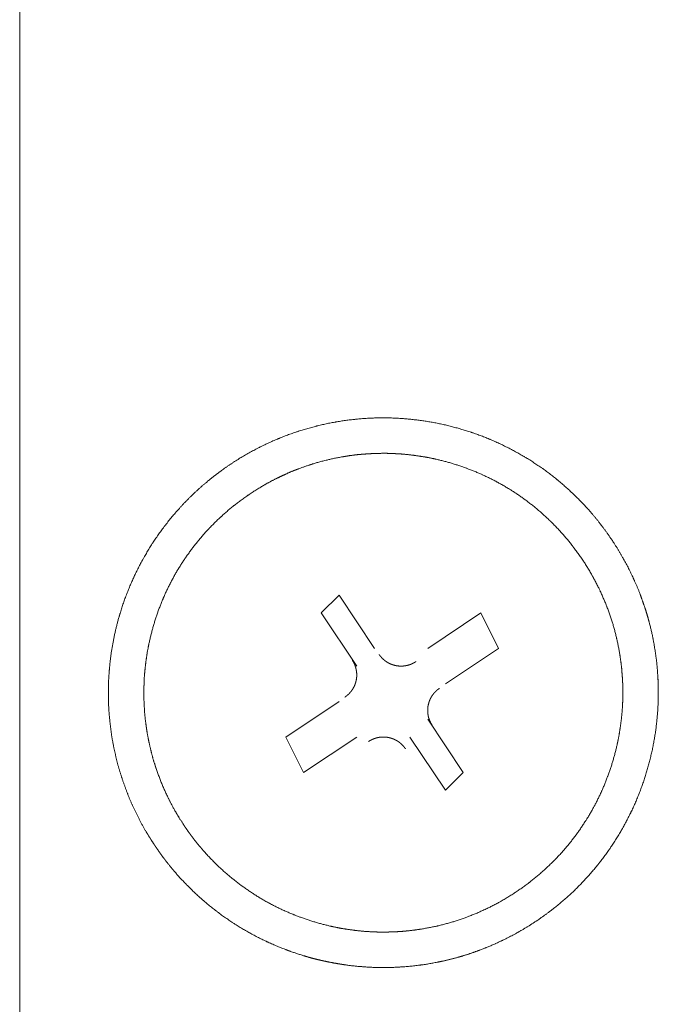
# Model space of a CAD drawing. Units: millimetres. Extents: x -560 to 1260, y -1157 to 1524.
# Drawn here: x -64 to -55, y -483 to -469 of the extents above; entities that cross this region are included whole.
import ezdxf

# ---------------------------------------------------------------- set-up
doc = ezdxf.new("R2010")
doc.units = ezdxf.units.MM
doc.header["$LTSCALE"] = 50.8
doc.layers.get('0').update_dxf_attribs({"lineweight": 0})
doc.layers.add('_U+30EC_U+30A4_U+30E4_U+30FC 1', color=7, linetype='Continuous', lineweight=0)

# ---------------------------------------------------------------- blocks, each defined once
blk = doc.blocks.new('グループ-5')
at = {"layer": '_U+30EC_U+30A4_U+30E4_U+30FC 1', "color": 0, "lineweight": 0}
blk.add_line((-378.717, -720.338), (-378.717, -679.444), dxfattribs=at)
at = {"layer": '_U+30EC_U+30A4_U+30E4_U+30FC 1', "color": 0, "lineweight": 0, "flags": 128}
for points in [[(-373.891, -701.034), (-374.399, -700.272), (-374.145, -700.018), (-373.637, -700.78)], [(-372.875, -700.78), (-372.113, -700.272), (-371.859, -700.78), (-372.621, -701.288)], [(-373.891, -702.05), (-374.653, -702.558), (-374.907, -702.05), (-374.145, -701.542)], [(-372.875, -701.796), (-372.367, -702.558), (-372.621, -702.812), (-373.129, -702.05)]]:
    blk.add_lwpolyline(points, dxfattribs=at)
at = {"layer": '_U+30EC_U+30A4_U+30E4_U+30FC 1', "color": 0, "lineweight": 0}
for points, weights, knots in [([(-376.778, -703.61), (-376.768, -703.626), (-376.73, -703.68), (-376.693, -703.735), (-376.653, -703.787), (-376.644, -703.798), (-376.636, -703.809), (-376.579, -703.883), (-376.519, -703.955), (-376.513, -703.962), (-376.508, -703.968), (-376.437, -704.054), (-376.359, -704.133), (-376.346, -704.147), (-376.333, -704.16), (-376.232, -704.264), (-376.124, -704.361), (-376.123, -704.361), (-376.123, -704.361), (-376.015, -704.457), (-375.901, -704.544), (-375.901, -704.545), (-375.9, -704.545), (-375.787, -704.632), (-375.667, -704.71), (-375.667, -704.71), (-375.667, -704.71), (-375.548, -704.788), (-375.424, -704.857), (-375.423, -704.857), (-375.423, -704.857), (-375.299, -704.926), (-375.171, -704.985), (-375.171, -704.985), (-375.171, -704.985), (-375.043, -705.045), (-374.911, -705.095), (-374.911, -705.095), (-374.911, -705.095), (-374.779, -705.145), (-374.644, -705.185), (-374.627, -705.191), (-374.61, -705.196), (-374.509, -705.226), (-374.406, -705.249), (-374.389, -705.253), (-374.372, -705.257), (-374.303, -705.272), (-374.234, -705.285), (-374.165, -705.298), (-374.096, -705.308), (-374.078, -705.311), (-374.061, -705.314), (-373.957, -705.329), (-373.851, -705.338), (-373.834, -705.339), (-373.816, -705.34), (-373.676, -705.352), (-373.535, -705.353), (-373.535, -705.353), (-373.535, -705.353), (-373.393, -705.354), (-373.253, -705.344), (-373.252, -705.344), (-373.252, -705.344), (-373.111, -705.335), (-372.971, -705.316), (-372.97, -705.316), (-372.97, -705.316), (-372.829, -705.297), (-372.69, -705.267), (-372.681, -705.265), (-372.672, -705.263), (-372.549, -705.237), (-372.428, -705.202), (-372.411, -705.197), (-372.394, -705.192), (-372.307, -705.167), (-372.222, -705.137), (-372.137, -705.107), (-372.052, -705.073), (-372.043, -705.07), (-372.035, -705.066), (-371.933, -705.026), (-371.834, -704.978), (-371.817, -704.97), (-371.8, -704.962), (-371.667, -704.898), (-371.539, -704.824), (-371.538, -704.823), (-371.537, -704.823), (-371.408, -704.748), (-371.285, -704.663), (-371.284, -704.662), (-371.283, -704.662), (-371.16, -704.577), (-371.043, -704.484), (-371.043, -704.484), (-371.042, -704.483), (-370.927, -704.391), (-370.82, -704.29), (-370.819, -704.29), (-370.818, -704.289), (-370.712, -704.19), (-370.614, -704.083), (-370.613, -704.083), (-370.613, -704.082), (-370.515, -703.976), (-370.425, -703.863), (-370.425, -703.863), (-370.425, -703.863), (-370.336, -703.75), (-370.255, -703.632), (-370.255, -703.632), (-370.255, -703.632), (-370.175, -703.514), (-370.104, -703.391), (-370.103, -703.391), (-370.103, -703.39), (-370.032, -703.268), (-369.97, -703.14), (-369.97, -703.14), (-369.97, -703.14), (-369.908, -703.013), (-369.856, -702.882), (-369.856, -702.882), (-369.856, -702.882), (-369.804, -702.751), (-369.761, -702.617), (-369.761, -702.617), (-369.761, -702.617), (-369.718, -702.483), (-369.685, -702.346), (-369.651, -702.209), (-369.628, -702.071), (-369.604, -701.932), (-369.591, -701.792), (-369.577, -701.652), (-369.574, -701.511), (-369.574, -701.511), (-369.574, -701.511), (-369.57, -701.37), (-369.577, -701.229), (-369.577, -701.228), (-369.577, -701.228), (-369.583, -701.087), (-369.6, -700.946), (-369.6, -700.946), (-369.6, -700.946), (-369.617, -700.805), (-369.644, -700.665), (-369.646, -700.657), (-369.647, -700.648), (-369.671, -700.524), (-369.704, -700.403), (-369.709, -700.386), (-369.713, -700.369), (-369.737, -700.282), (-369.765, -700.196), (-369.794, -700.11), (-369.825, -700.026), (-369.829, -700.017), (-369.832, -700.008), (-369.87, -699.905), (-369.916, -699.806), (-369.924, -699.789), (-369.932, -699.772), (-369.993, -699.638), (-370.065, -699.51), (-370.065, -699.509), (-370.066, -699.508), (-370.138, -699.377), (-370.22, -699.253), (-370.221, -699.252), (-370.221, -699.251), (-370.303, -699.126), (-370.395, -699.008), (-370.395, -699.007), (-370.396, -699.006), (-370.486, -698.889), (-370.585, -698.779), (-370.585, -698.779), (-370.586, -698.778), (-370.684, -698.67), (-370.789, -698.569), (-370.789, -698.568), (-370.79, -698.568), (-370.894, -698.468), (-371.006, -698.376), (-371.006, -698.376), (-371.007, -698.375), (-371.117, -698.284), (-371.234, -698.201), (-371.234, -698.201), (-371.235, -698.201), (-371.351, -698.119), (-371.473, -698.045), (-371.473, -698.045), (-371.474, -698.045), (-371.595, -697.972), (-371.721, -697.907), (-371.721, -697.907), (-371.722, -697.907), (-371.848, -697.843), (-371.978, -697.788), (-371.978, -697.788), (-371.978, -697.788), (-372.108, -697.733), (-372.241, -697.688), (-372.241, -697.688), (-372.241, -697.688), (-372.375, -697.643), (-372.511, -697.607), (-372.647, -697.571), (-372.785, -697.546), (-372.924, -697.52), (-373.063, -697.504), (-373.203, -697.488), (-373.344, -697.481), (-373.344, -697.481), (-373.344, -697.481), (-373.485, -697.475), (-373.626, -697.479), (-373.626, -697.479), (-373.626, -697.479), (-373.767, -697.483), (-373.908, -697.498), (-373.908, -697.498), (-373.909, -697.498), (-374.05, -697.512), (-374.19, -697.536), (-374.19, -697.536), (-374.19, -697.536), (-374.331, -697.561), (-374.469, -697.596), (-374.469, -697.596), (-374.47, -697.596), (-374.609, -697.631), (-374.745, -697.676), (-374.746, -697.676), (-374.747, -697.676), (-374.884, -697.722), (-375.018, -697.778), (-375.018, -697.778), (-375.019, -697.778), (-375.154, -697.834), (-375.284, -697.9), (-375.285, -697.901), (-375.286, -697.901), (-375.418, -697.968), (-375.545, -698.045), (-375.546, -698.045), (-375.547, -698.046), (-375.675, -698.123), (-375.797, -698.211), (-375.798, -698.211), (-375.799, -698.212), (-375.92, -698.298), (-376.034, -698.393), (-376.035, -698.394), (-376.035, -698.394), (-376.148, -698.488), (-376.253, -698.59), (-376.254, -698.591), (-376.254, -698.591), (-376.359, -698.692), (-376.455, -698.801), (-376.455, -698.801), (-376.456, -698.802), (-376.551, -698.909), (-376.639, -699.024), (-376.639, -699.024), (-376.639, -699.024), (-376.726, -699.138), (-376.804, -699.257), (-376.804, -699.258), (-376.805, -699.258), (-376.882, -699.377), (-376.951, -699.501), (-376.951, -699.501), (-376.952, -699.502), (-377.02, -699.625), (-377.08, -699.754), (-377.08, -699.754), (-377.08, -699.754), (-377.139, -699.882), (-377.189, -700.014), (-377.189, -700.014), (-377.19, -700.014), (-377.24, -700.146), (-377.28, -700.28), (-377.285, -700.297), (-377.29, -700.314), (-377.321, -700.415), (-377.344, -700.518), (-377.367, -700.621), (-377.386, -700.725), (-377.406, -700.829), (-377.418, -700.933), (-377.43, -701.038), (-377.438, -701.143), (-377.438, -701.143), (-377.438, -701.144), (-377.446, -701.249), (-377.447, -701.355), (-377.448, -701.46), (-377.445, -701.566), (-377.445, -701.566), (-377.445, -701.566), (-377.442, -701.673), (-377.431, -701.778), (-377.431, -701.778), (-377.431, -701.778), (-377.42, -701.884), (-377.406, -701.989), (-377.406, -701.99), (-377.406, -701.99), (-377.391, -702.096), (-377.369, -702.2), (-377.369, -702.2), (-377.369, -702.2), (-377.347, -702.305), (-377.321, -702.409), (-377.321, -702.409), (-377.321, -702.41), (-377.294, -702.514), (-377.26, -702.617), (-377.26, -702.617), (-377.26, -702.617), (-377.226, -702.72), (-377.188, -702.821), (-377.188, -702.822), (-377.188, -702.822), (-377.15, -702.925), (-377.104, -703.024), (-377.104, -703.024), (-377.104, -703.025), (-377.058, -703.125), (-377.008, -703.223), (-377.008, -703.223), (-377.008, -703.224), (-376.957, -703.323), (-376.9, -703.419), (-376.89, -703.435), (-376.88, -703.451), (-376.841, -703.515), (-376.8, -703.578), (-376.789, -703.594), (-376.779, -703.61)], [1, 1, 1, 0.999600615938, 1, 1, 1, 0.999823193007, 1, 1, 1, 0.99929763883, 1, 1, 1, 0.999306426524, 1, 1, 1, 0.999317321145, 1, 1, 1, 0.999328927972, 1, 1, 1, 0.999340298189, 1, 1, 1, 0.999350590961, 1, 1, 1, 0.99935922378, 1, 1, 1, 0.999365469383, 1, 1, 1, 0.999369541241, 1, 1, 1, 0.999842567434, 1, 0.999842534463, 1, 1, 1, 0.999368724981, 1, 1, 1, 0.999364191347, 1, 1, 1, 0.999357213357, 1, 1, 1, 0.999348174904, 1, 1, 1, 0.999337428338, 1, 1, 1, 0.999326131319, 1, 1, 1, 0.999615276139, 1, 0.99982706165, 1, 1, 1, 0.999301805507, 1, 1, 1, 0.999292908742, 1, 1, 1, 0.999293415008, 1, 1, 1, 0.99929111743, 1, 1, 1, 0.999295407666, 1, 1, 1, 0.99930392952, 1, 1, 1, 0.999314480977, 1, 1, 1, 0.999326003524, 1, 1, 1, 0.999337511418, 1, 1, 1, 0.999348150841, 1, 1, 1, 0.999357221264, 1, 1, 1, 0.999364185536, 1, 1, 1, 0.99936865611, 1, 0.999370483174, 1, 0.999368828702, 1, 0.999365545688, 1, 1, 1, 0.9993591606, 1, 1, 1, 0.999350603653, 1, 1, 1, 0.999340197098, 1, 1, 1, 0.999329014707, 1, 1, 1, 0.999616850242, 1, 0.999827757649, 1, 1, 1, 0.999304179641, 1, 1, 1, 0.99929454335, 1, 1, 1, 0.999293442494, 1, 1, 1, 0.999291097801, 1, 1, 1, 0.999293744966, 1, 1, 1, 0.99930157897, 1, 1, 1, 0.999311726209, 1, 1, 1, 0.99932310581, 1, 1, 1, 0.999334705064, 1, 1, 1, 0.999345634423, 1, 1, 1, 0.99935515376, 1, 1, 1, 0.999362685902, 1, 1, 1, 0.999367804527, 1, 0.999370472473, 1, 0.999369521995, 1, 0.999366756301, 1, 1, 1, 0.999360992486, 1, 1, 1, 0.999352909868, 1, 1, 1, 0.999342973183, 1, 1, 1, 0.999331784898, 1, 1, 1, 0.99932017276, 1, 1, 1, 0.999308991635, 1, 1, 1, 0.999299267791, 1, 1, 1, 0.999292455155, 1, 1, 1, 0.999292519195, 1, 1, 1, 0.999291658214, 1, 1, 1, 0.999297308711, 1, 1, 1, 0.999306434365, 1, 1, 1, 0.999317329465, 1, 1, 1, 0.999328936361, 1, 1, 1, 0.999340306272, 1, 1, 1, 0.999350598406, 1, 1, 1, 0.999359230296, 1, 1, 1, 0.99936547475, 1, 1, 1, 0.999369545138, 1, 0.999842504763, 1, 0.999369935949, 1, 0.999841875142, 1, 1, 1, 0.999363734355, 1, 0.999839723559, 1, 1, 1, 0.999353070625, 1, 1, 1, 0.999836301913, 1, 1, 1, 0.999337778911, 1, 1, 1, 0.999832056198, 1, 1, 1, 0.99932066793, 1, 1, 1, 0.999827636003, 1, 1, 1, 0.999304730146, 1, 1, 1, 0.999823867081, 1, 1, 1, 0.999293494117, 1, 1, 1, 0.999822689682, 1, 1, 1], [0, 0, 0, 1, 1, 2, 2, 3, 3, 4, 4, 5, 5, 6, 6, 7, 7, 8, 8, 9, 9, 10, 10, 11, 11, 12, 12, 13, 13, 14, 14, 15, 15, 16, 16, 17, 17, 18, 18, 19, 19, 20, 20, 21, 21, 22, 22, 23, 23, 24, 24, 25, 25, 26, 26, 27, 27, 28, 28, 29, 29, 30, 30, 31, 31, 32, 32, 33, 33, 34, 34, 35, 35, 36, 36, 37, 37, 38, 38, 39, 39, 40, 40, 41, 41, 42, 42, 43, 43, 44, 44, 45, 45, 46, 46, 47, 47, 48, 48, 49, 49, 50, 50, 51, 51, 52, 52, 53, 53, 54, 54, 55, 55, 56, 56, 57, 57, 58, 58, 59, 59, 60, 60, 61, 61, 62, 62, 63, 63, 64, 64, 65, 65, 66, 66, 67, 67, 68, 68, 69, 69, 70, 70, 71, 71, 72, 72, 73, 73, 74, 74, 75, 75, 76, 76, 77, 77, 78, 78, 79, 79, 80, 80, 81, 81, 82, 82, 83, 83, 84, 84, 85, 85, 86, 86, 87, 87, 88, 88, 89, 89, 90, 90, 91, 91, 92, 92, 93, 93, 94, 94, 95, 95, 96, 96, 97, 97, 98, 98, 99, 99, 100, 100, 101, 101, 102, 102, 103, 103, 104, 104, 105, 105, 106, 106, 107, 107, 108, 108, 109, 109, 110, 110, 111, 111, 112, 112, 113, 113, 114, 114, 115, 115, 116, 116, 117, 117, 118, 118, 119, 119, 120, 120, 121, 121, 122, 122, 123, 123, 124, 124, 125, 125, 126, 126, 127, 127, 128, 128, 129, 129, 130, 130, 131, 131, 132, 132, 133, 133, 134, 134, 135, 135, 136, 136, 137, 137, 138, 138, 139, 139, 140, 140, 141, 141, 142, 142, 143, 143, 144, 144, 145, 145, 146, 146, 147, 147, 148, 148, 149, 149, 150, 150, 151, 151, 152, 152, 153, 153, 154, 154, 155, 155, 156, 156, 157, 157, 158, 158, 159, 159, 160, 160, 161, 161, 162, 162, 163, 163, 164, 164, 165, 165, 166, 166, 167, 167, 168, 168, 169, 169, 170, 170, 171, 171, 172, 172, 173, 173, 174, 174, 174]), ([(-376.357, -703.327), (-376.348, -703.34), (-376.317, -703.385), (-376.286, -703.431), (-376.252, -703.474), (-376.236, -703.496), (-376.22, -703.517), (-376.153, -703.603), (-376.081, -703.685), (-376.076, -703.691), (-376.071, -703.696), (-375.99, -703.787), (-375.903, -703.872), (-375.903, -703.873), (-375.902, -703.873), (-375.816, -703.957), (-375.724, -704.035), (-375.724, -704.035), (-375.723, -704.035), (-375.632, -704.112), (-375.536, -704.183), (-375.536, -704.183), (-375.535, -704.183), (-375.439, -704.253), (-375.339, -704.317), (-375.339, -704.317), (-375.339, -704.317), (-375.239, -704.38), (-375.134, -704.436), (-375.134, -704.436), (-375.134, -704.436), (-375.03, -704.492), (-374.923, -704.54), (-374.923, -704.54), (-374.923, -704.54), (-374.816, -704.588), (-374.706, -704.629), (-374.706, -704.629), (-374.706, -704.629), (-374.596, -704.67), (-374.483, -704.703), (-374.371, -704.736), (-374.257, -704.762), (-374.243, -704.765), (-374.228, -704.768), (-374.143, -704.787), (-374.056, -704.801), (-373.969, -704.814), (-373.882, -704.824), (-373.795, -704.835), (-373.707, -704.839), (-373.677, -704.84), (-373.648, -704.842), (-373.56, -704.846), (-373.472, -704.845), (-373.457, -704.844), (-373.443, -704.844), (-373.384, -704.843), (-373.325, -704.84), (-373.266, -704.837), (-373.208, -704.832), (-373.193, -704.83), (-373.178, -704.829), (-373.09, -704.821), (-373.003, -704.807), (-372.988, -704.805), (-372.973, -704.803), (-372.856, -704.784), (-372.74, -704.758), (-372.74, -704.758), (-372.74, -704.758), (-372.623, -704.731), (-372.509, -704.696), (-372.509, -704.696), (-372.509, -704.696), (-372.394, -704.661), (-372.282, -704.618), (-372.281, -704.617), (-372.281, -704.617), (-372.167, -704.574), (-372.058, -704.522), (-372.057, -704.522), (-372.057, -704.522), (-371.946, -704.469), (-371.839, -704.41), (-371.838, -704.409), (-371.837, -704.409), (-371.729, -704.348), (-371.625, -704.28), (-371.624, -704.279), (-371.624, -704.279), (-371.52, -704.21), (-371.421, -704.134), (-371.42, -704.134), (-371.419, -704.133), (-371.322, -704.059), (-371.23, -703.977), (-371.229, -703.977), (-371.229, -703.976), (-371.138, -703.895), (-371.053, -703.808), (-371.053, -703.808), (-371.052, -703.808), (-370.968, -703.721), (-370.891, -703.63), (-370.89, -703.629), (-370.89, -703.629), (-370.813, -703.538), (-370.742, -703.441), (-370.742, -703.441), (-370.742, -703.441), (-370.672, -703.345), (-370.609, -703.244), (-370.608, -703.244), (-370.608, -703.244), (-370.545, -703.144), (-370.49, -703.04), (-370.489, -703.04), (-370.489, -703.04), (-370.434, -702.936), (-370.385, -702.829), (-370.385, -702.828), (-370.385, -702.828), (-370.337, -702.721), (-370.296, -702.611), (-370.296, -702.611), (-370.296, -702.611), (-370.255, -702.501), (-370.222, -702.389), (-370.189, -702.277), (-370.163, -702.162), (-370.16, -702.148), (-370.157, -702.134), (-370.138, -702.048), (-370.125, -701.961), (-370.111, -701.874), (-370.101, -701.787), (-370.091, -701.7), (-370.086, -701.612), (-370.085, -701.583), (-370.083, -701.554), (-370.079, -701.466), (-370.081, -701.378), (-370.081, -701.363), (-370.081, -701.348), (-370.082, -701.289), (-370.085, -701.231), (-370.089, -701.172), (-370.094, -701.113), (-370.095, -701.099), (-370.096, -701.084), (-370.104, -700.995), (-370.118, -700.908), (-370.12, -700.893), (-370.122, -700.878), (-370.141, -700.761), (-370.167, -700.646), (-370.168, -700.645), (-370.168, -700.645), (-370.194, -700.529), (-370.229, -700.415), (-370.229, -700.414), (-370.229, -700.414), (-370.265, -700.299), (-370.308, -700.187), (-370.308, -700.187), (-370.308, -700.186), (-370.352, -700.073), (-370.403, -699.963), (-370.403, -699.963), (-370.404, -699.962), (-370.456, -699.851), (-370.516, -699.744), (-370.516, -699.743), (-370.516, -699.743), (-370.577, -699.634), (-370.645, -699.531), (-370.646, -699.53), (-370.646, -699.529), (-370.715, -699.425), (-370.791, -699.326), (-370.791, -699.326), (-370.792, -699.325), (-370.866, -699.227), (-370.948, -699.135), (-370.949, -699.135), (-370.949, -699.134), (-371.03, -699.043), (-371.117, -698.959), (-371.117, -698.958), (-371.118, -698.958), (-371.204, -698.874), (-371.296, -698.796), (-371.296, -698.796), (-371.296, -698.795), (-371.387, -698.718), (-371.484, -698.648), (-371.484, -698.647), (-371.484, -698.647), (-371.58, -698.577), (-371.681, -698.514), (-371.681, -698.514), (-371.681, -698.514), (-371.781, -698.451), (-371.885, -698.395), (-371.885, -698.395), (-371.886, -698.395), (-371.989, -698.339), (-372.096, -698.291), (-372.097, -698.291), (-372.097, -698.29), (-372.204, -698.242), (-372.314, -698.201), (-372.314, -698.201), (-372.314, -698.201), (-372.424, -698.161), (-372.536, -698.127), (-372.648, -698.094), (-372.763, -698.069), (-372.777, -698.065), (-372.791, -698.062), (-372.877, -698.043), (-372.964, -698.03), (-373.051, -698.017), (-373.138, -698.006), (-373.225, -697.996), (-373.313, -697.992), (-373.342, -697.99), (-373.371, -697.989), (-373.459, -697.984), (-373.547, -697.986), (-373.562, -697.986), (-373.577, -697.986), (-373.636, -697.988), (-373.694, -697.991), (-373.753, -697.994), (-373.812, -697.999), (-373.827, -698), (-373.841, -698.001), (-373.93, -698.009), (-374.017, -698.023), (-374.032, -698.025), (-374.047, -698.028), (-374.164, -698.046), (-374.279, -698.073), (-374.28, -698.073), (-374.28, -698.073), (-374.396, -698.1), (-374.51, -698.134), (-374.517, -698.137), (-374.525, -698.139), (-374.626, -698.17), (-374.725, -698.208), (-374.739, -698.213), (-374.752, -698.218), (-374.824, -698.246), (-374.893, -698.277), (-374.963, -698.308), (-375.031, -698.342), (-375.038, -698.345), (-375.046, -698.349), (-375.129, -698.39), (-375.209, -698.436), (-375.223, -698.444), (-375.236, -698.452), (-375.344, -698.515), (-375.447, -698.586), (-375.448, -698.586), (-375.448, -698.587), (-375.551, -698.657), (-375.648, -698.734), (-375.649, -698.735), (-375.649, -698.735), (-375.745, -698.811), (-375.835, -698.894), (-375.836, -698.895), (-375.836, -698.895), (-375.925, -698.977), (-376.008, -699.066), (-376.009, -699.066), (-376.009, -699.066), (-376.092, -699.154), (-376.168, -699.247), (-376.168, -699.247), (-376.168, -699.248), (-376.244, -699.34), (-376.312, -699.437), (-376.312, -699.438), (-376.313, -699.438), (-376.381, -699.535), (-376.442, -699.636), (-376.442, -699.636), (-376.443, -699.637), (-376.504, -699.738), (-376.558, -699.843), (-376.558, -699.843), (-376.558, -699.843), (-376.612, -699.947), (-376.658, -700.055), (-376.658, -700.056), (-376.658, -700.056), (-376.705, -700.163), (-376.744, -700.274), (-376.744, -700.274), (-376.744, -700.274), (-376.783, -700.385), (-376.814, -700.498), (-376.845, -700.61), (-376.869, -700.725), (-376.872, -700.739), (-376.875, -700.754), (-376.892, -700.84), (-376.904, -700.927), (-376.916, -701.014), (-376.925, -701.101), (-376.925, -701.101), (-376.925, -701.101), (-376.934, -701.189), (-376.937, -701.277), (-376.937, -701.306), (-376.938, -701.335), (-376.941, -701.423), (-376.938, -701.511), (-376.935, -701.599), (-376.929, -701.687), (-376.929, -701.688), (-376.929, -701.688), (-376.923, -701.776), (-376.91, -701.864), (-376.906, -701.893), (-376.902, -701.922), (-376.89, -702.01), (-376.871, -702.098), (-376.853, -702.185), (-376.832, -702.271), (-376.831, -702.272), (-376.831, -702.272), (-376.81, -702.359), (-376.782, -702.444), (-376.777, -702.459), (-376.773, -702.473), (-376.735, -702.588), (-376.69, -702.7), (-376.69, -702.7), (-376.69, -702.701), (-376.644, -702.813), (-376.591, -702.922), (-376.587, -702.929), (-376.584, -702.936), (-376.536, -703.034), (-376.481, -703.128), (-376.477, -703.134), (-376.473, -703.141), (-376.426, -703.222), (-376.374, -703.3), (-376.366, -703.314), (-376.357, -703.327)], [1, 1, 1, 0.999635613501, 1, 1, 1, 0.999354970411, 1, 1, 1, 0.999361468796, 1, 1, 1, 0.999370072535, 1, 1, 1, 0.999379874705, 1, 1, 1, 0.999390016648, 1, 1, 1, 0.99939977174, 1, 1, 1, 0.999408498304, 1, 1, 1, 0.999415760039, 1, 1, 1, 0.999420988115, 1, 0.999424711865, 1, 1, 1, 0.999425163009, 1, 0.999855874447, 1, 0.999422149455, 1, 1, 1, 0.999417191235, 1, 1, 1, 0.999853016989, 1, 0.999852170944, 1, 1, 1, 0.999402153458, 1, 1, 1, 0.999392486768, 1, 1, 1, 0.999382396072, 1, 1, 1, 0.999372374589, 1, 1, 1, 0.999363579976, 1, 1, 1, 0.999355431289, 1, 1, 1, 0.999354700479, 1, 1, 1, 0.999352739355, 1, 1, 1, 0.999354824677, 1, 1, 1, 0.999361447183, 1, 1, 1, 0.999370087118, 1, 1, 1, 0.999379888226, 1, 1, 1, 0.999390028653, 1, 1, 1, 0.999399781914, 1, 1, 1, 0.999408506468, 1, 1, 1, 0.99941576614, 1, 1, 1, 0.999420992219, 1, 0.999424713563, 1, 1, 1, 0.999425163741, 1, 0.999855874209, 1, 0.999422148552, 1, 1, 1, 0.999417189948, 1, 1, 1, 0.999853016676, 1, 0.999852170593, 1, 1, 1, 0.999402152961, 1, 1, 1, 0.999392487803, 1, 1, 1, 0.999382399598, 1, 1, 1, 0.999372380636, 1, 1, 1, 0.999363592583, 1, 1, 1, 0.999355437279, 1, 1, 1, 0.999354755034, 1, 1, 1, 0.99935275053, 1, 1, 1, 0.9993547909, 1, 1, 1, 0.999361418664, 1, 1, 1, 0.999370060076, 1, 1, 1, 0.999379863164, 1, 1, 1, 0.999390005922, 1, 1, 1, 0.999399761728, 1, 1, 1, 0.999408488918, 1, 1, 1, 0.999415751227, 1, 1, 1, 0.99942097982, 1, 0.99942470341, 1, 1, 1, 0.999425156015, 1, 0.999855872556, 1, 0.99942214348, 1, 1, 1, 0.999417186416, 1, 1, 1, 0.999853016012, 1, 0.999852171262, 1, 1, 1, 0.999402140697, 1, 1, 1, 0.999392521175, 1, 1, 1, 0.999382289429, 1, 1, 1, 0.999372648264, 1, 1, 1, 0.99964271191, 1, 0.999839707571, 1, 1, 1, 0.999353909415, 1, 1, 1, 0.999355064352, 1, 1, 1, 0.999352630254, 1, 1, 1, 0.999356183054, 1, 1, 1, 0.999363400206, 1, 1, 1, 0.999372417568, 1, 1, 1, 0.999382385424, 1, 1, 1, 0.99939250052, 1, 1, 1, 0.999402062106, 1, 1, 1, 0.999410458439, 1, 1, 1, 0.999417282509, 1, 1, 1, 0.999422000544, 1, 0.999425032477, 1, 1, 1, 0.999425016066, 1, 0.999855867377, 1, 1, 1, 0.999421167112, 1, 1, 1, 0.999415687169, 1, 0.999852579071, 1, 1, 1, 0.999404432732, 1, 1, 1, 0.999395019776, 1, 0.999846811737, 1, 1, 1, 0.999379951296, 1, 1, 1, 0.999370106692, 1, 1, 1, 0.999361263945, 1, 1, 1, 0.999355328849, 1, 1, 1, 0.999635794154, 1, 1, 1], [0, 0, 0, 1, 1, 2, 2, 3, 3, 4, 4, 5, 5, 6, 6, 7, 7, 8, 8, 9, 9, 10, 10, 11, 11, 12, 12, 13, 13, 14, 14, 15, 15, 16, 16, 17, 17, 18, 18, 19, 19, 20, 20, 21, 21, 22, 22, 23, 23, 24, 24, 25, 25, 26, 26, 27, 27, 28, 28, 29, 29, 30, 30, 31, 31, 32, 32, 33, 33, 34, 34, 35, 35, 36, 36, 37, 37, 38, 38, 39, 39, 40, 40, 41, 41, 42, 42, 43, 43, 44, 44, 45, 45, 46, 46, 47, 47, 48, 48, 49, 49, 50, 50, 51, 51, 52, 52, 53, 53, 54, 54, 55, 55, 56, 56, 57, 57, 58, 58, 59, 59, 60, 60, 61, 61, 62, 62, 63, 63, 64, 64, 65, 65, 66, 66, 67, 67, 68, 68, 69, 69, 70, 70, 71, 71, 72, 72, 73, 73, 74, 74, 75, 75, 76, 76, 77, 77, 78, 78, 79, 79, 80, 80, 81, 81, 82, 82, 83, 83, 84, 84, 85, 85, 86, 86, 87, 87, 88, 88, 89, 89, 90, 90, 91, 91, 92, 92, 93, 93, 94, 94, 95, 95, 96, 96, 97, 97, 98, 98, 99, 99, 100, 100, 101, 101, 102, 102, 103, 103, 104, 104, 105, 105, 106, 106, 107, 107, 108, 108, 109, 109, 110, 110, 111, 111, 112, 112, 113, 113, 114, 114, 115, 115, 116, 116, 117, 117, 118, 118, 119, 119, 120, 120, 121, 121, 122, 122, 123, 123, 124, 124, 125, 125, 126, 126, 127, 127, 128, 128, 129, 129, 130, 130, 131, 131, 132, 132, 133, 133, 134, 134, 135, 135, 136, 136, 137, 137, 138, 138, 139, 139, 140, 140, 141, 141, 142, 142, 143, 143, 144, 144, 145, 145, 146, 146, 147, 147, 148, 148, 149, 149, 150, 150, 151, 151, 152, 152, 153, 153, 154, 154, 155, 155, 156, 156, 157, 157, 158, 158, 159, 159, 160, 160, 161, 161, 162, 162, 163, 163, 164, 164, 165, 165, 166, 166, 167, 167, 168, 168, 169, 169, 170, 170, 171, 171, 172, 172, 173, 173, 174, 174, 175, 175, 176, 176, 177, 177, 178, 178, 178]), ([(-374.06, -701.478), (-374.053, -701.473), (-374.047, -701.469), (-374.047, -701.469), (-374.047, -701.468), (-374.04, -701.464), (-374.033, -701.458), (-374.033, -701.458), (-374.032, -701.457), (-374.024, -701.451), (-374.017, -701.444), (-374.017, -701.444), (-374.017, -701.444), (-374.009, -701.438), (-374.002, -701.431), (-374.002, -701.431), (-374.002, -701.43), (-373.995, -701.424), (-373.989, -701.416), (-373.989, -701.416), (-373.989, -701.416), (-373.982, -701.409), (-373.976, -701.401), (-373.976, -701.401), (-373.976, -701.401), (-373.97, -701.394), (-373.964, -701.386), (-373.964, -701.386), (-373.964, -701.386), (-373.958, -701.378), (-373.953, -701.37), (-373.953, -701.37), (-373.953, -701.37), (-373.948, -701.362), (-373.943, -701.354), (-373.943, -701.354), (-373.943, -701.354), (-373.938, -701.345), (-373.934, -701.337), (-373.934, -701.337), (-373.934, -701.337), (-373.929, -701.328), (-373.925, -701.32), (-373.925, -701.32), (-373.925, -701.32), (-373.921, -701.311), (-373.918, -701.302), (-373.918, -701.302), (-373.918, -701.302), (-373.914, -701.293), (-373.911, -701.284), (-373.911, -701.284), (-373.911, -701.284), (-373.908, -701.275), (-373.906, -701.266), (-373.903, -701.257), (-373.901, -701.248), (-373.899, -701.238), (-373.897, -701.229), (-373.895, -701.22), (-373.894, -701.21), (-373.893, -701.201), (-373.892, -701.191), (-373.891, -701.182), (-373.891, -701.172), (-373.891, -701.172), (-373.891, -701.172), (-373.891, -701.163), (-373.891, -701.153), (-373.891, -701.153), (-373.891, -701.153), (-373.891, -701.143), (-373.892, -701.134), (-373.892, -701.134), (-373.892, -701.134), (-373.893, -701.124), (-373.894, -701.115), (-373.894, -701.115), (-373.894, -701.115), (-373.895, -701.105), (-373.897, -701.096), (-373.897, -701.096), (-373.897, -701.096), (-373.898, -701.086), (-373.9, -701.077), (-373.901, -701.076), (-373.901, -701.075), (-373.902, -701.067), (-373.904, -701.06), (-373.906, -701.053), (-373.909, -701.046), (-373.911, -701.039), (-373.913, -701.032), (-373.914, -701.03), (-373.915, -701.028), (-373.918, -701.021), (-373.92, -701.014), (-373.923, -701.007), (-373.927, -701), (-373.93, -700.994), (-373.933, -700.987), (-373.934, -700.985), (-373.935, -700.983), (-373.939, -700.976), (-373.943, -700.969), (-373.947, -700.963), (-373.952, -700.954), (-373.955, -700.95), (-373.955, -700.949), (-373.956, -700.949)], [1, 0.999862222484, 1, 1, 1, 0.999653646504, 1, 1, 1, 0.999655427193, 1, 1, 1, 0.999658088034, 1, 1, 1, 0.999661346407, 1, 1, 1, 0.99966501328, 1, 1, 1, 0.999668910805, 1, 1, 1, 0.999672871518, 1, 1, 1, 0.99967674238, 1, 1, 1, 0.999680386521, 1, 1, 1, 0.999683687525, 1, 1, 1, 0.999686540155, 1, 1, 1, 0.99968888265, 1, 1, 1, 0.999690596174, 1, 0.99969191208, 1, 0.999692213622, 1, 0.999691853645, 1, 0.999690823154, 1, 0.999689554172, 1, 1, 1, 0.999687420203, 1, 1, 1, 0.999684736375, 1, 1, 1, 0.99968157654, 1, 1, 1, 0.999678033172, 1, 1, 1, 0.999674217586, 1, 1, 1, 0.99967030976, 1, 1, 1, 0.99966442376, 1, 1, 1, 0.99966090361, 1, 1, 1, 0.999656182281, 1, 1, 1, 0.999654292225, 1, 1, 1, 1, 1, 1], [0, 0, 0, 1, 1, 2, 2, 3, 3, 4, 4, 5, 5, 6, 6, 7, 7, 8, 8, 9, 9, 10, 10, 11, 11, 12, 12, 13, 13, 14, 14, 15, 15, 16, 16, 17, 17, 18, 18, 19, 19, 20, 20, 21, 21, 22, 22, 23, 23, 24, 24, 25, 25, 26, 26, 27, 27, 28, 28, 29, 29, 30, 30, 31, 31, 32, 32, 33, 33, 34, 34, 35, 35, 36, 36, 37, 37, 38, 38, 39, 39, 40, 40, 41, 41, 42, 42, 43, 43, 44, 44, 45, 45, 46, 46, 47, 47, 48, 48, 49, 49, 50, 50, 51, 51, 52, 52, 53, 54, 54, 55, 55, 55]), ([(-373.572, -700.866), (-373.572, -700.866), (-373.572, -700.866), (-373.567, -700.873), (-373.562, -700.88), (-373.557, -700.887), (-373.551, -700.894), (-373.551, -700.895), (-373.55, -700.895), (-373.544, -700.903), (-373.537, -700.91), (-373.537, -700.91), (-373.537, -700.91), (-373.531, -700.918), (-373.523, -700.925), (-373.523, -700.925), (-373.523, -700.925), (-373.516, -700.932), (-373.509, -700.938), (-373.509, -700.938), (-373.509, -700.938), (-373.502, -700.945), (-373.494, -700.951), (-373.494, -700.951), (-373.494, -700.951), (-373.487, -700.957), (-373.479, -700.962), (-373.479, -700.962), (-373.479, -700.963), (-373.471, -700.968), (-373.463, -700.973), (-373.463, -700.973), (-373.463, -700.973), (-373.455, -700.979), (-373.446, -700.983), (-373.446, -700.983), (-373.446, -700.983), (-373.438, -700.988), (-373.429, -700.993), (-373.429, -700.993), (-373.429, -700.993), (-373.421, -700.997), (-373.412, -701.001), (-373.412, -701.001), (-373.412, -701.001), (-373.403, -701.005), (-373.395, -701.008), (-373.395, -701.008), (-373.395, -701.008), (-373.386, -701.012), (-373.377, -701.015), (-373.368, -701.018), (-373.358, -701.02), (-373.349, -701.023), (-373.34, -701.025), (-373.331, -701.027), (-373.321, -701.029), (-373.312, -701.03), (-373.302, -701.031), (-373.293, -701.033), (-373.283, -701.033), (-373.274, -701.034), (-373.264, -701.034), (-373.264, -701.034), (-373.264, -701.034), (-373.255, -701.034), (-373.245, -701.034), (-373.245, -701.034), (-373.245, -701.034), (-373.236, -701.034), (-373.226, -701.033), (-373.226, -701.033), (-373.226, -701.033), (-373.217, -701.032), (-373.207, -701.031), (-373.207, -701.031), (-373.207, -701.031), (-373.198, -701.03), (-373.188, -701.028), (-373.188, -701.028), (-373.188, -701.028), (-373.179, -701.027), (-373.169, -701.024), (-373.168, -701.024), (-373.167, -701.024), (-373.16, -701.022), (-373.153, -701.02), (-373.146, -701.018), (-373.136, -701.015), (-373.129, -701.013), (-373.122, -701.01), (-373.116, -701.008), (-373.114, -701.007), (-373.113, -701.007), (-373.104, -701.003), (-373.095, -700.999), (-373.095, -700.999), (-373.095, -700.999), (-373.086, -700.994), (-373.077, -700.99), (-373.077, -700.99), (-373.077, -700.989), (-373.068, -700.985), (-373.06, -700.98), (-373.06, -700.98), (-373.06, -700.98), (-373.052, -700.975), (-373.045, -700.97), (-373.044, -700.97), (-373.044, -700.97)], [1, 1, 1, 0.999802433101, 1, 0.999653642794, 1, 1, 1, 0.999655615236, 1, 1, 1, 0.999658363718, 1, 1, 1, 0.999661696024, 1, 1, 1, 0.99966541427, 1, 1, 1, 0.9996693414, 1, 1, 1, 0.999673311328, 1, 1, 1, 0.999677172829, 1, 1, 1, 0.999680791127, 1, 1, 1, 0.999684052035, 1, 1, 1, 0.99968685265, 1, 1, 1, 0.999689133331, 1, 0.99969107074, 1, 0.999691999106, 1, 0.999692223323, 1, 0.999691784728, 1, 0.999690675807, 1, 0.999689352071, 1, 1, 1, 0.999687148396, 1, 1, 1, 0.999684402236, 1, 1, 1, 0.999681189738, 1, 1, 1, 0.99967760572, 1, 1, 1, 0.999673763847, 1, 1, 1, 0.999669850549, 1, 1, 1, 1, 0.999662112902, 1, 1, 1, 0.999658715079, 1, 1, 1, 0.999655837898, 1, 1, 1, 0.999653839155, 1, 1, 1, 0.999734296605, 1, 1, 1], [0, 0, 0, 1, 1, 2, 2, 3, 3, 4, 4, 5, 5, 6, 6, 7, 7, 8, 8, 9, 9, 10, 10, 11, 11, 12, 12, 13, 13, 14, 14, 15, 15, 16, 16, 17, 17, 18, 18, 19, 19, 20, 20, 21, 21, 22, 22, 23, 23, 24, 24, 25, 25, 26, 26, 27, 27, 28, 28, 29, 29, 30, 30, 31, 31, 32, 32, 33, 33, 34, 34, 35, 35, 36, 36, 37, 37, 38, 38, 39, 39, 40, 40, 41, 41, 42, 42, 43, 43, 44, 45, 45, 46, 46, 47, 47, 48, 48, 49, 49, 50, 50, 51, 51, 52, 52, 53, 53, 54, 54, 55, 55, 55]), ([(-372.706, -701.353), (-372.713, -701.357), (-372.719, -701.362), (-372.719, -701.362), (-372.719, -701.362), (-372.726, -701.367), (-372.733, -701.372), (-372.733, -701.373), (-372.734, -701.373), (-372.742, -701.38), (-372.749, -701.386), (-372.749, -701.386), (-372.749, -701.386), (-372.757, -701.393), (-372.764, -701.4), (-372.764, -701.4), (-372.764, -701.4), (-372.771, -701.407), (-372.777, -701.414), (-372.777, -701.414), (-372.777, -701.414), (-372.784, -701.422), (-372.79, -701.429), (-372.79, -701.429), (-372.79, -701.429), (-372.796, -701.437), (-372.802, -701.445), (-372.802, -701.445), (-372.802, -701.445), (-372.808, -701.452), (-372.813, -701.46), (-372.813, -701.46), (-372.813, -701.46), (-372.818, -701.469), (-372.823, -701.477), (-372.823, -701.477), (-372.823, -701.477), (-372.828, -701.485), (-372.832, -701.494), (-372.832, -701.494), (-372.832, -701.494), (-372.837, -701.502), (-372.841, -701.511), (-372.841, -701.511), (-372.841, -701.511), (-372.845, -701.52), (-372.848, -701.529), (-372.848, -701.529), (-372.848, -701.529), (-372.852, -701.537), (-372.855, -701.546), (-372.855, -701.546), (-372.855, -701.546), (-372.858, -701.555), (-372.86, -701.565), (-372.863, -701.574), (-372.865, -701.583), (-372.867, -701.592), (-372.869, -701.602), (-372.871, -701.611), (-372.872, -701.62), (-372.873, -701.63), (-372.874, -701.639), (-372.875, -701.649), (-372.875, -701.658), (-372.875, -701.658), (-372.875, -701.658), (-372.875, -701.668), (-372.875, -701.677), (-372.875, -701.677), (-372.875, -701.677), (-372.875, -701.687), (-372.874, -701.697), (-372.874, -701.697), (-372.874, -701.697), (-372.873, -701.706), (-372.872, -701.716), (-372.872, -701.716), (-372.872, -701.716), (-372.871, -701.725), (-372.869, -701.735), (-372.869, -701.735), (-372.869, -701.735), (-372.868, -701.744), (-372.866, -701.754), (-372.865, -701.755), (-372.865, -701.756), (-372.863, -701.763), (-372.862, -701.77), (-372.86, -701.777), (-372.857, -701.784), (-372.855, -701.791), (-372.853, -701.798), (-372.852, -701.8), (-372.851, -701.803), (-372.848, -701.81), (-372.845, -701.816), (-372.843, -701.823), (-372.839, -701.83), (-372.836, -701.837), (-372.833, -701.843), (-372.832, -701.846), (-372.831, -701.848), (-372.827, -701.855), (-372.823, -701.861), (-372.819, -701.868), (-372.814, -701.876), (-372.811, -701.881), (-372.811, -701.881), (-372.81, -701.882)], [1, 0.999862273716, 1, 1, 1, 0.999653775221, 1, 1, 1, 0.999655553806, 1, 1, 1, 0.999658210916, 1, 1, 1, 0.999661464236, 1, 1, 1, 0.99966512498, 1, 1, 1, 0.999669015553, 1, 1, 1, 0.999672968729, 1, 1, 1, 0.999676831701, 1, 1, 1, 0.999680467802, 1, 1, 1, 0.999683760797, 1, 1, 1, 0.999686605613, 1, 1, 1, 0.999688940594, 1, 1, 1, 0.999690647117, 1, 0.999691956812, 1, 0.999692252348, 1, 0.999691887086, 1, 0.999690851974, 1, 0.999689579014, 1, 1, 1, 0.999687442119, 1, 1, 1, 0.999684756244, 1, 1, 1, 0.999681595278, 1, 1, 1, 0.999678051733, 1, 1, 1, 0.999674236941, 1, 1, 1, 0.999670331074, 1, 1, 1, 0.999664449329, 1, 1, 1, 0.999660933632, 1, 1, 1, 0.999656219625, 1, 1, 1, 0.999654335912, 1, 1, 1, 1, 1, 1], [0, 0, 0, 1, 1, 2, 2, 3, 3, 4, 4, 5, 5, 6, 6, 7, 7, 8, 8, 9, 9, 10, 10, 11, 11, 12, 12, 13, 13, 14, 14, 15, 15, 16, 16, 17, 17, 18, 18, 19, 19, 20, 20, 21, 21, 22, 22, 23, 23, 24, 24, 25, 25, 26, 26, 27, 27, 28, 28, 29, 29, 30, 30, 31, 31, 32, 32, 33, 33, 34, 34, 35, 35, 36, 36, 37, 37, 38, 38, 39, 39, 40, 40, 41, 41, 42, 42, 43, 43, 44, 44, 45, 45, 46, 46, 47, 47, 48, 48, 49, 49, 50, 50, 51, 51, 52, 52, 53, 54, 54, 55, 55, 55]), ([(-373.194, -702.219), (-373.198, -702.212), (-373.202, -702.206), (-373.203, -702.206), (-373.203, -702.206), (-373.208, -702.199), (-373.213, -702.193), (-373.213, -702.192), (-373.214, -702.191), (-373.22, -702.183), (-373.227, -702.176), (-373.227, -702.176), (-373.227, -702.176), (-373.234, -702.169), (-373.241, -702.162), (-373.241, -702.162), (-373.241, -702.161), (-373.248, -702.155), (-373.255, -702.148), (-373.255, -702.148), (-373.255, -702.148), (-373.262, -702.141), (-373.27, -702.135), (-373.27, -702.135), (-373.27, -702.135), (-373.277, -702.129), (-373.285, -702.123), (-373.285, -702.123), (-373.285, -702.123), (-373.293, -702.118), (-373.301, -702.112), (-373.301, -702.112), (-373.301, -702.112), (-373.309, -702.107), (-373.318, -702.102), (-373.318, -702.102), (-373.318, -702.102), (-373.326, -702.097), (-373.334, -702.093), (-373.334, -702.093), (-373.334, -702.093), (-373.343, -702.089), (-373.352, -702.085), (-373.352, -702.085), (-373.352, -702.085), (-373.36, -702.081), (-373.369, -702.077), (-373.369, -702.077), (-373.369, -702.077), (-373.378, -702.074), (-373.387, -702.071), (-373.387, -702.071), (-373.387, -702.071), (-373.396, -702.067), (-373.405, -702.065), (-373.414, -702.062), (-373.424, -702.06), (-373.433, -702.058), (-373.442, -702.056), (-373.452, -702.055), (-373.461, -702.053), (-373.471, -702.052), (-373.48, -702.051), (-373.49, -702.051), (-373.499, -702.05), (-373.499, -702.05), (-373.499, -702.05), (-373.509, -702.05), (-373.518, -702.05), (-373.518, -702.05), (-373.518, -702.05), (-373.528, -702.05), (-373.537, -702.051), (-373.537, -702.051), (-373.537, -702.051), (-373.547, -702.052), (-373.556, -702.053), (-373.556, -702.053), (-373.556, -702.053), (-373.566, -702.054), (-373.575, -702.056), (-373.575, -702.056), (-373.575, -702.056), (-373.585, -702.057), (-373.594, -702.06), (-373.596, -702.06), (-373.597, -702.06), (-373.604, -702.062), (-373.611, -702.064), (-373.618, -702.066), (-373.625, -702.068), (-373.632, -702.07), (-373.639, -702.073), (-373.641, -702.073), (-373.643, -702.074), (-373.65, -702.077), (-373.657, -702.08), (-373.664, -702.083), (-373.671, -702.086), (-373.678, -702.089), (-373.684, -702.092), (-373.686, -702.093), (-373.689, -702.095), (-373.695, -702.098), (-373.702, -702.102), (-373.708, -702.106), (-373.717, -702.111), (-373.721, -702.114), (-373.722, -702.115), (-373.722, -702.115)], [1, 0.999862167597, 1, 1, 1, 0.999653517583, 1, 1, 1, 0.999655310103, 1, 1, 1, 0.99965798341, 1, 1, 1, 0.999661254659, 1, 1, 1, 0.999664934524, 1, 1, 1, 0.999668844891, 1, 1, 1, 0.999672818072, 1, 1, 1, 0.999676700851, 1, 1, 1, 0.999680356222, 1, 1, 1, 0.999683667674, 1, 1, 1, 0.999686529903, 1, 1, 1, 0.99968888114, 1, 1, 1, 0.999690602413, 1, 0.999691923298, 1, 0.999692231101, 1, 0.999691876398, 1, 0.999690850385, 1, 0.999689586296, 1, 1, 1, 0.999687454883, 1, 1, 1, 0.999684772749, 1, 1, 1, 0.999681613742, 1, 1, 1, 0.999678070335, 1, 1, 1, 0.99967425384, 1, 1, 1, 0.999670344099, 1, 1, 1, 0.999664454017, 1, 1, 1, 0.99966092978, 1, 1, 1, 0.999656201688, 1, 1, 1, 0.999654305808, 1, 1, 1, 1, 1, 1], [0, 0, 0, 1, 1, 2, 2, 3, 3, 4, 4, 5, 5, 6, 6, 7, 7, 8, 8, 9, 9, 10, 10, 11, 11, 12, 12, 13, 13, 14, 14, 15, 15, 16, 16, 17, 17, 18, 18, 19, 19, 20, 20, 21, 21, 22, 22, 23, 23, 24, 24, 25, 25, 26, 26, 27, 27, 28, 28, 29, 29, 30, 30, 31, 31, 32, 32, 33, 33, 34, 34, 35, 35, 36, 36, 37, 37, 38, 38, 39, 39, 40, 40, 41, 41, 42, 42, 43, 43, 44, 44, 45, 45, 46, 46, 47, 47, 48, 48, 49, 49, 50, 50, 51, 51, 52, 52, 53, 54, 54, 55, 55, 55])]:
    blk.add_rational_spline(points, weights, degree=2, knots=knots, dxfattribs=at)

msp = doc.modelspace()

# ---------------------------------------------------------------- block references
at = {"color": 0}
msp.add_blockref('グループ-5', (314.992, 222.758), dxfattribs=at)

doc.saveas('drawing.dxf')
